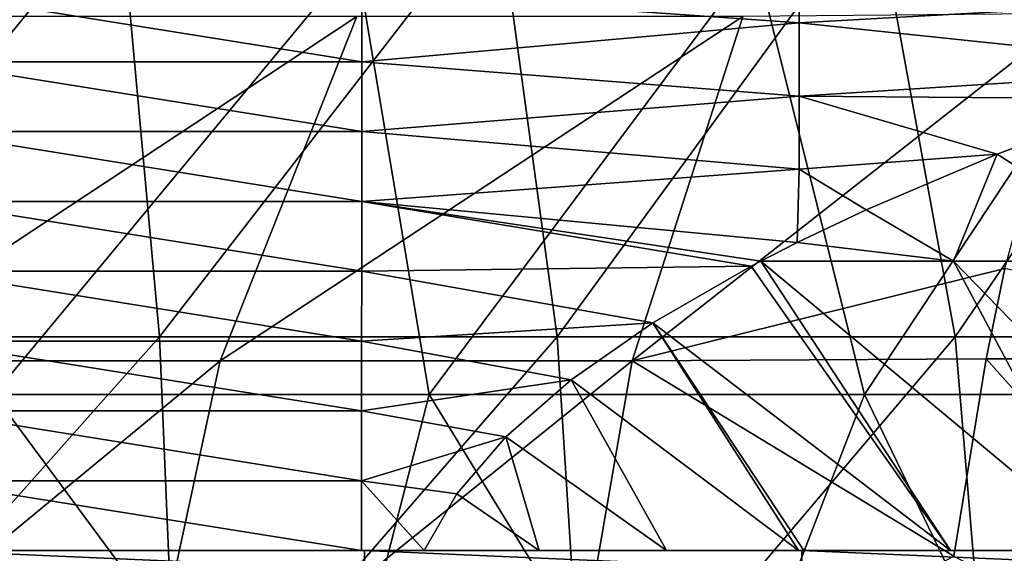
# Model space of a CAD drawing. Units: millimetres. Extents: x -80 to 80, y 0 to 100.
# Drawn here: x -65 to -59, y 83 to 87 of the extents above; entities that cross this region are included whole.
import ezdxf

# ---------------------------------------------------------------- set-up
doc = ezdxf.new("R2010")
doc.units = ezdxf.units.MM
doc.header["$LTSCALE"] = 52.148148
for name, color, linetype in [('11', 7, 'CONTINUOUS'), ('22', 7, 'CONTINUOUS'), ('23', 7, 'CONTINUOUS'), ('26', 7, 'CONTINUOUS'), ('27', 7, 'CONTINUOUS'), ('28', 7, 'CONTINUOUS'), ('49', 7, 'CONTINUOUS'), ('50', 7, 'CONTINUOUS')]:
    doc.layers.add(name, color=color, linetype=linetype)

msp = doc.modelspace()

# ---------------------------------------------------------------- linework, layer by layer
at = {"layer": '11', "linetype": 'Continuous'}
for points in [[(-67.2655, 87.453), (-64.6691, 87.453), (-67.1287, 84.45), (-67.2655, 87.453)], [(-64.6691, 87.453), (-64.3957, 84.45), (-67.1287, 84.45), (-64.6691, 87.453)], [(-64.6691, 87.453), (-62.0728, 87.453), (-64.3957, 84.45), (-64.6691, 87.453)], [(-62.0728, 87.453), (-61.6626, 84.45), (-64.3957, 84.45), (-62.0728, 87.453)], [(-62.0728, 87.453), (-59.4764, 87.453), (-61.6626, 84.45), (-62.0728, 87.453)], [(-59.4764, 87.453), (-58.9295, 84.45), (-61.6626, 84.45), (-59.4764, 87.453)], [(-59.4764, 87.453), (-56.8801, 87.453), (-58.9295, 84.45), (-59.4764, 87.453)], [(-56.8801, 87.453), (-56.1965, 84.45), (-58.9295, 84.45), (-56.8801, 87.453)], [(-64.3957, 84.45), (-67.0661, 81.447), (-67.1287, 84.45), (-64.3957, 84.45)], [(-64.2704, 81.447), (-67.0661, 81.447), (-64.3957, 84.45), (-64.2704, 81.447)], [(-61.6626, 84.45), (-64.2704, 81.447), (-64.3957, 84.45), (-61.6626, 84.45)], [(-61.4747, 81.447), (-64.2704, 81.447), (-61.6626, 84.45), (-61.4747, 81.447)], [(-58.9295, 84.45), (-61.4747, 81.447), (-61.6626, 84.45), (-58.9295, 84.45)], [(-58.679, 81.447), (-61.4747, 81.447), (-58.9295, 84.45), (-58.679, 81.447)], [(-56.1965, 84.45), (-58.679, 81.447), (-58.9295, 84.45), (-56.1965, 84.45)], [(-55.8833, 81.447), (-58.679, 81.447), (-56.1965, 84.45), (-55.8833, 81.447)]]:
    msp.add_3dface(points, dxfattribs=at)
at = {"layer": '22', "linetype": 'Continuous'}
for points in [[(-57.6223, 86.0875, 45.5347), (-57.4899, 84.9717, 47.325), (-58.6394, 85.7075, 47.7452), (-57.6223, 86.0875, 45.5347)], [(-58.6394, 85.7075, 47.7452), (-58.9404, 84.9717, 49.6454), (-59.541, 85.3239, 49.9767), (-58.6394, 85.7075, 47.7452)], [(-57.4899, 84.9717, 47.325), (-58.9404, 84.9717, 49.6454), (-58.6394, 85.7075, 47.7452), (-57.4899, 84.9717, 47.325)], [(-59.541, 85.3239, 49.9767), (-58.9404, 84.9717, 49.6454), (-60.0139, 85.0993, 51.2836), (-59.541, 85.3239, 49.9767)], [(-58.9404, 84.9717, 49.6454), (-60.264, 84.9718, 52.0251), (-60.0139, 85.0993, 51.2836), (-58.9404, 84.9717, 49.6454)], [(-61.0053, 84.5477, 54.4923), (-60.3298, 84.9372, 52.2264), (-58.9603, 82.9818, 53.8482), (-61.0053, 84.5477, 54.4923)], [(-60.3298, 84.9372, 52.2264), (-60.264, 84.9718, 52.0251), (-58.9603, 82.9818, 53.8482), (-60.3298, 84.9372, 52.2264)], [(-60.264, 84.9718, 52.0251), (-58.9404, 84.9717, 49.6454), (-57.8798, 82.9818, 51.796), (-60.264, 84.9718, 52.0251)], [(-58.9603, 82.9818, 53.8482), (-60.264, 84.9718, 52.0251), (-57.8798, 82.9818, 51.796), (-58.9603, 82.9818, 53.8482)], [(-58.9404, 84.9717, 49.6454), (-57.4899, 84.9717, 47.325), (-57.0104, 82.9818, 50.2937), (-58.9404, 84.9717, 49.6454)], [(-57.8798, 82.9818, 51.796), (-58.9404, 84.9717, 49.6454), (-57.0104, 82.9818, 50.2937), (-57.8798, 82.9818, 51.796)], [(-61.5678, 84.1562, 56.7698), (-61.0053, 84.5477, 54.4923), (-60.0061, 82.9818, 56.089), (-61.5678, 84.1562, 56.7698)], [(-60.0061, 82.9818, 56.089), (-61.0053, 84.5477, 54.4923), (-59.9692, 82.9818, 56.0048), (-60.0061, 82.9818, 56.089)], [(-59.9692, 82.9818, 56.0048), (-61.0053, 84.5477, 54.4923), (-58.9603, 82.9818, 53.8482), (-59.9692, 82.9818, 56.0048)], [(-62.0174, 83.7637, 59.053), (-61.5678, 84.1562, 56.7698), (-60.9128, 82.9818, 58.3133), (-62.0174, 83.7637, 59.053)], [(-60.9128, 82.9818, 58.3133), (-61.5678, 84.1562, 56.7698), (-60.0061, 82.9818, 56.089), (-60.9128, 82.9818, 58.3133)], [(-62.3539, 83.3724, 61.3291), (-62.0174, 83.7637, 59.053), (-61.7876, 82.9818, 60.8271), (-62.3539, 83.3724, 61.3291)], [(-61.7876, 82.9818, 60.8271), (-62.0174, 83.7637, 59.053), (-60.9128, 82.9818, 58.3133), (-61.7876, 82.9818, 60.8271)], [(-62.5774, 82.9818, 63.6014), (-62.3539, 83.3724, 61.3291), (-61.7876, 82.9818, 60.8271), (-62.5774, 82.9818, 63.6014)]]:
    msp.add_3dface(points, dxfattribs=at)
at = {"layer": '23', "linetype": 'Continuous'}
for points in [[(-60.0001, 86.6098, 42.4966), (-63.0057, 86.8222, 41.2609), (-60.0001, 87.1134, 39.5667), (-60.0001, 86.6098, 42.4966)], [(-60.0001, 86.6098, 42.4966), (-60.0001, 87.1134, 39.5667), (-56.9971, 86.7799, 41.5066), (-60.0001, 86.6098, 42.4966)], [(-66.0089, 86.3421, 44.0535), (-66.0087, 86.8222, 41.2609), (-63.0059, 86.3421, 44.0535), (-66.0089, 86.3421, 44.0535)], [(-63.0059, 86.3421, 44.0535), (-66.0087, 86.8222, 41.2609), (-63.0057, 86.8222, 41.2609), (-63.0059, 86.3421, 44.0535)], [(-63.0059, 86.3421, 44.0535), (-63.0057, 86.8222, 41.2609), (-60.0001, 86.6098, 42.4966), (-63.0059, 86.3421, 44.0535)], [(-57.0113, 86.2957, 44.3233), (-60.0001, 86.6098, 42.4966), (-56.9971, 86.7799, 41.5066), (-57.0113, 86.2957, 44.3233)], [(-60.0001, 86.1061, 45.4264), (-63.0059, 86.3421, 44.0535), (-60.0001, 86.6098, 42.4966), (-60.0001, 86.1061, 45.4264)], [(-57.0113, 86.2957, 44.3233), (-60.0001, 86.1061, 45.4264), (-60.0001, 86.6098, 42.4966), (-57.0113, 86.2957, 44.3233)], [(-66.0092, 85.8621, 46.846), (-66.0089, 86.3421, 44.0535), (-63.0062, 85.8621, 46.846), (-66.0092, 85.8621, 46.846)], [(-63.0062, 85.8621, 46.846), (-66.0089, 86.3421, 44.0535), (-63.0059, 86.3421, 44.0535), (-63.0062, 85.8621, 46.846)], [(-63.0062, 85.8621, 46.846), (-63.0059, 86.3421, 44.0535), (-60.0001, 86.1061, 45.4264), (-63.0062, 85.8621, 46.846)], [(-57.0113, 86.2957, 44.3233), (-57.6223, 86.0875, 45.5347), (-60.0001, 86.1061, 45.4264), (-57.0113, 86.2957, 44.3233)], [(-60.0001, 85.6025, 48.3563), (-63.0062, 85.8621, 46.846), (-60.0001, 86.1061, 45.4264), (-60.0001, 85.6025, 48.3563)], [(-57.6223, 86.0875, 45.5347), (-58.6394, 85.7075, 47.7452), (-60.0001, 86.1061, 45.4264), (-57.6223, 86.0875, 45.5347)], [(-58.6394, 85.7075, 47.7452), (-60.0001, 85.6025, 48.3563), (-60.0001, 86.1061, 45.4264), (-58.6394, 85.7075, 47.7452)], [(-66.0095, 85.382, 49.6386), (-66.0092, 85.8621, 46.846), (-63.0065, 85.382, 49.6386), (-66.0095, 85.382, 49.6386)], [(-63.0065, 85.382, 49.6386), (-66.0092, 85.8621, 46.846), (-63.0062, 85.8621, 46.846), (-63.0065, 85.382, 49.6386)], [(-63.0065, 85.382, 49.6386), (-63.0062, 85.8621, 46.846), (-60.0001, 85.6025, 48.3563), (-63.0065, 85.382, 49.6386)], [(-58.6394, 85.7075, 47.7452), (-59.541, 85.3239, 49.9767), (-60.0001, 85.6025, 48.3563), (-58.6394, 85.7075, 47.7452)], [(-60.0139, 85.0993, 51.2836), (-63.0065, 85.382, 49.6386), (-60.0001, 85.6025, 48.3563), (-60.0139, 85.0993, 51.2836)], [(-59.541, 85.3239, 49.9767), (-60.0139, 85.0993, 51.2836), (-60.0001, 85.6025, 48.3563), (-59.541, 85.3239, 49.9767)], [(-66.0098, 84.902, 52.4312), (-66.0095, 85.382, 49.6386), (-63.0068, 84.902, 52.4312), (-66.0098, 84.902, 52.4312)], [(-63.0068, 84.902, 52.4312), (-66.0095, 85.382, 49.6386), (-63.0065, 85.382, 49.6386), (-63.0068, 84.902, 52.4312)], [(-60.3298, 84.9372, 52.2264), (-63.0068, 84.902, 52.4312), (-63.0065, 85.382, 49.6386), (-60.3298, 84.9372, 52.2264)], [(-60.264, 84.9718, 52.0251), (-60.3298, 84.9372, 52.2264), (-63.0065, 85.382, 49.6386), (-60.264, 84.9718, 52.0251)], [(-60.0139, 85.0993, 51.2836), (-60.264, 84.9718, 52.0251), (-63.0065, 85.382, 49.6386), (-60.0139, 85.0993, 51.2836)], [(-60.3298, 84.9372, 52.2264), (-61.0053, 84.5477, 54.4923), (-63.0068, 84.902, 52.4312), (-60.3298, 84.9372, 52.2264)], [(-66.0101, 84.4219, 55.2237), (-66.0098, 84.902, 52.4312), (-63.0071, 84.4219, 55.2237), (-66.0101, 84.4219, 55.2237)], [(-63.0071, 84.4219, 55.2237), (-66.0098, 84.902, 52.4312), (-63.0068, 84.902, 52.4312), (-63.0071, 84.4219, 55.2237)], [(-61.0053, 84.5477, 54.4923), (-63.0071, 84.4219, 55.2237), (-63.0068, 84.902, 52.4312), (-61.0053, 84.5477, 54.4923)], [(-61.0053, 84.5477, 54.4923), (-61.5678, 84.1562, 56.7698), (-63.0071, 84.4219, 55.2237), (-61.0053, 84.5477, 54.4923)], [(-66.0104, 83.9419, 58.0163), (-66.0101, 84.4219, 55.2237), (-63.0074, 83.9419, 58.0163), (-66.0104, 83.9419, 58.0163)], [(-63.0074, 83.9419, 58.0163), (-66.0101, 84.4219, 55.2237), (-63.0071, 84.4219, 55.2237), (-63.0074, 83.9419, 58.0163)], [(-61.5678, 84.1562, 56.7698), (-63.0074, 83.9419, 58.0163), (-63.0071, 84.4219, 55.2237), (-61.5678, 84.1562, 56.7698)], [(-61.5678, 84.1562, 56.7698), (-62.0174, 83.7637, 59.053), (-63.0074, 83.9419, 58.0163), (-61.5678, 84.1562, 56.7698)], [(-66.0106, 83.4618, 60.8089), (-66.0104, 83.9419, 58.0163), (-63.0076, 83.4618, 60.8089), (-66.0106, 83.4618, 60.8089)], [(-63.0076, 83.4618, 60.8089), (-66.0104, 83.9419, 58.0163), (-63.0074, 83.9419, 58.0163), (-63.0076, 83.4618, 60.8089)], [(-62.0174, 83.7637, 59.053), (-63.0076, 83.4618, 60.8089), (-63.0074, 83.9419, 58.0163), (-62.0174, 83.7637, 59.053)], [(-62.0174, 83.7637, 59.053), (-62.3539, 83.3724, 61.3291), (-63.0076, 83.4618, 60.8089), (-62.0174, 83.7637, 59.053)], [(-66.0109, 82.9818, 63.6014), (-66.0106, 83.4618, 60.8089), (-63.0079, 82.9818, 63.6014), (-66.0109, 82.9818, 63.6014)], [(-63.0079, 82.9818, 63.6014), (-66.0106, 83.4618, 60.8089), (-63.0076, 83.4618, 60.8089), (-63.0079, 82.9818, 63.6014)], [(-62.5774, 82.9818, 63.6014), (-63.0079, 82.9818, 63.6014), (-63.0076, 83.4618, 60.8089), (-62.5774, 82.9818, 63.6014)], [(-62.3539, 83.3724, 61.3291), (-62.5774, 82.9818, 63.6014), (-63.0076, 83.4618, 60.8089), (-62.3539, 83.3724, 61.3291)]]:
    msp.add_3dface(points, dxfattribs=at)
at = {"layer": '26', "linetype": 'Continuous'}
for points in [[(-63.0448, 87.058, 8.128), (-65.7855, 87.058, 8.128), (-65.5347, 84.055, 8.128), (-63.0448, 87.058, 8.128)], [(-63.0448, 87.058, 8.128), (-65.5347, 84.055, 8.128), (-62.5433, 84.055, 8.128), (-63.0448, 87.058, 8.128)], [(-60.3042, 87.058, 8.128), (-63.0448, 87.058, 8.128), (-62.5433, 84.055, 8.128), (-60.3042, 87.058, 8.128)], [(-60.3042, 87.058, 8.128), (-62.5433, 84.055, 8.128), (-59.552, 84.055, 8.128), (-60.3042, 87.058, 8.128)], [(-57.5636, 87.058, 8.128), (-60.3042, 87.058, 8.128), (-59.552, 84.055, 8.128), (-57.5636, 87.058, 8.128)], [(-57.5636, 87.058, 8.128), (-59.552, 84.055, 8.128), (-56.5606, 84.055, 8.128), (-57.5636, 87.058, 8.128)], [(-65.9205, 81.052, 8.128), (-63.315, 81.052, 8.128), (-65.5347, 84.055, 8.128), (-65.9205, 81.052, 8.128)], [(-65.5347, 84.055, 8.128), (-63.315, 81.052, 8.128), (-62.5433, 84.055, 8.128), (-65.5347, 84.055, 8.128)], [(-63.315, 81.052, 8.128), (-60.7094, 81.052, 8.128), (-62.5433, 84.055, 8.128), (-63.315, 81.052, 8.128)], [(-62.5433, 84.055, 8.128), (-60.7094, 81.052, 8.128), (-59.552, 84.055, 8.128), (-62.5433, 84.055, 8.128)], [(-60.7094, 81.052, 8.128), (-58.1039, 81.052, 8.128), (-59.552, 84.055, 8.128), (-60.7094, 81.052, 8.128)], [(-59.552, 84.055, 8.128), (-58.1039, 81.052, 8.128), (-56.5606, 84.055, 8.128), (-59.552, 84.055, 8.128)]]:
    msp.add_3dface(points, dxfattribs=at)
at = {"layer": '27', "linetype": 'Continuous'}
for points in [[(-66.0109, 82.9818, 63.6014), (-63.0079, 82.9818, 63.6014), (-63.0053, 82.9818, 60.9535), (-66.0109, 82.9818, 63.6014)], [(-66.0109, 82.9818, 63.6014), (-63.0053, 82.9818, 60.9535), (-66.0083, 82.9818, 60.9535), (-66.0109, 82.9818, 63.6014)], [(-63.0053, 82.9818, 60.9535), (-63.0026, 82.9818, 58.3056), (-66.0083, 82.9818, 60.9535), (-63.0053, 82.9818, 60.9535)], [(-63.0026, 82.9818, 58.3056), (-66.0056, 82.9818, 58.3056), (-66.0083, 82.9818, 60.9535), (-63.0026, 82.9818, 58.3056)], [(-63.0026, 82.9818, 58.3056), (-62.9999, 82.9818, 55.6577), (-66.0056, 82.9818, 58.3056), (-63.0026, 82.9818, 58.3056)], [(-62.9999, 82.9818, 55.6577), (-66.0029, 82.9818, 55.6577), (-66.0056, 82.9818, 58.3056), (-62.9999, 82.9818, 55.6577)], [(-62.9999, 82.9818, 55.6577), (-62.9972, 82.9818, 53.0097), (-66.0029, 82.9818, 55.6577), (-62.9999, 82.9818, 55.6577)], [(-62.9972, 82.9818, 53.0097), (-66.0002, 82.9818, 53.0097), (-66.0029, 82.9818, 55.6577), (-62.9972, 82.9818, 53.0097)], [(-62.9972, 82.9818, 53.0097), (-62.9946, 82.9818, 50.3618), (-66.0002, 82.9818, 53.0097), (-62.9972, 82.9818, 53.0097)], [(-62.9946, 82.9818, 50.3618), (-65.9976, 82.9818, 50.3618), (-66.0002, 82.9818, 53.0097), (-62.9946, 82.9818, 50.3618)], [(-62.9946, 82.9818, 50.3618), (-62.9919, 82.9818, 47.7139), (-65.9976, 82.9818, 50.3618), (-62.9946, 82.9818, 50.3618)], [(-62.9919, 82.9818, 47.7139), (-65.9949, 82.9818, 47.7139), (-65.9976, 82.9818, 50.3618), (-62.9919, 82.9818, 47.7139)], [(-62.9919, 82.9818, 47.7139), (-62.9892, 82.9818, 45.0659), (-65.9949, 82.9818, 47.7139), (-62.9919, 82.9818, 47.7139)], [(-62.9892, 82.9818, 45.0659), (-65.9922, 82.9818, 45.0659), (-65.9949, 82.9818, 47.7139), (-62.9892, 82.9818, 45.0659)], [(-62.9892, 82.9818, 45.0659), (-62.9866, 82.9818, 42.418), (-65.9922, 82.9818, 45.0659), (-62.9892, 82.9818, 45.0659)], [(-62.9866, 82.9818, 42.418), (-65.9896, 82.9818, 42.418), (-65.9922, 82.9818, 45.0659), (-62.9866, 82.9818, 42.418)], [(-62.5774, 82.9818, 63.6014), (-61.7876, 82.9818, 60.8271), (-63.0079, 82.9818, 63.6014), (-62.5774, 82.9818, 63.6014)], [(-63.0079, 82.9818, 63.6014), (-61.7876, 82.9818, 60.8271), (-63.0053, 82.9818, 60.9535), (-63.0079, 82.9818, 63.6014)], [(-61.7876, 82.9818, 60.8271), (-60.9128, 82.9818, 58.3133), (-63.0053, 82.9818, 60.9535), (-61.7876, 82.9818, 60.8271)], [(-63.0053, 82.9818, 60.9535), (-60.9128, 82.9818, 58.3133), (-63.0026, 82.9818, 58.3056), (-63.0053, 82.9818, 60.9535)], [(-60.9128, 82.9818, 58.3133), (-60.0061, 82.9818, 56.089), (-63.0026, 82.9818, 58.3056), (-60.9128, 82.9818, 58.3133)], [(-63.0026, 82.9818, 58.3056), (-60.0061, 82.9818, 56.089), (-62.9999, 82.9818, 55.6577), (-63.0026, 82.9818, 58.3056)], [(-60.0061, 82.9818, 56.089), (-60.0007, 82.9818, 53.3574), (-62.9999, 82.9818, 55.6577), (-60.0061, 82.9818, 56.089)], [(-62.9999, 82.9818, 55.6577), (-60.0007, 82.9818, 53.3574), (-62.9972, 82.9818, 53.0097), (-62.9999, 82.9818, 55.6577)], [(-60.0007, 82.9818, 53.3574), (-59.9964, 82.9818, 50.6225), (-62.9972, 82.9818, 53.0097), (-60.0007, 82.9818, 53.3574)], [(-62.9972, 82.9818, 53.0097), (-59.9964, 82.9818, 50.6225), (-62.9946, 82.9818, 50.3618), (-62.9972, 82.9818, 53.0097)], [(-59.9964, 82.9818, 50.6225), (-59.9921, 82.9818, 47.8877), (-62.9946, 82.9818, 50.3618), (-59.9964, 82.9818, 50.6225)], [(-62.9946, 82.9818, 50.3618), (-59.9921, 82.9818, 47.8877), (-62.9919, 82.9818, 47.7139), (-62.9946, 82.9818, 50.3618)], [(-59.9921, 82.9818, 47.8877), (-59.9878, 82.9818, 45.1528), (-62.9919, 82.9818, 47.7139), (-59.9921, 82.9818, 47.8877)], [(-62.9919, 82.9818, 47.7139), (-59.9878, 82.9818, 45.1528), (-62.9892, 82.9818, 45.0659), (-62.9919, 82.9818, 47.7139)], [(-59.9878, 82.9818, 45.1528), (-59.9836, 82.9818, 42.418), (-62.9892, 82.9818, 45.0659), (-59.9878, 82.9818, 45.1528)], [(-62.9892, 82.9818, 45.0659), (-59.9836, 82.9818, 42.418), (-62.9866, 82.9818, 42.418), (-62.9892, 82.9818, 45.0659)], [(-60.0061, 82.9818, 56.089), (-59.9692, 82.9818, 56.0048), (-60.0007, 82.9818, 53.3574), (-60.0061, 82.9818, 56.089)], [(-59.9692, 82.9818, 56.0048), (-58.9603, 82.9818, 53.8482), (-60.0007, 82.9818, 53.3574), (-59.9692, 82.9818, 56.0048)], [(-58.9603, 82.9818, 53.8482), (-57.8798, 82.9818, 51.796), (-60.0007, 82.9818, 53.3574), (-58.9603, 82.9818, 53.8482)], [(-60.0007, 82.9818, 53.3574), (-57.8798, 82.9818, 51.796), (-59.9964, 82.9818, 50.6225), (-60.0007, 82.9818, 53.3574)], [(-57.8798, 82.9818, 51.796), (-57.0104, 82.9818, 50.2937), (-59.9964, 82.9818, 50.6225), (-57.8798, 82.9818, 51.796)], [(-59.9964, 82.9818, 50.6225), (-57.0104, 82.9818, 50.2937), (-59.9921, 82.9818, 47.8877), (-59.9964, 82.9818, 50.6225)], [(-57.0104, 82.9818, 50.2937), (-56.9948, 82.9818, 47.6713), (-59.9921, 82.9818, 47.8877), (-57.0104, 82.9818, 50.2937)], [(-59.9921, 82.9818, 47.8877), (-56.9948, 82.9818, 47.6713), (-59.9878, 82.9818, 45.1528), (-59.9921, 82.9818, 47.8877)], [(-56.9948, 82.9818, 47.6713), (-56.9877, 82.9818, 45.0447), (-59.9878, 82.9818, 45.1528), (-56.9948, 82.9818, 47.6713)], [(-56.9877, 82.9818, 45.0447), (-56.9806, 82.9818, 42.418), (-59.9878, 82.9818, 45.1528), (-56.9877, 82.9818, 45.0447)], [(-59.9878, 82.9818, 45.1528), (-56.9806, 82.9818, 42.418), (-59.9836, 82.9818, 42.418), (-59.9878, 82.9818, 45.1528)]]:
    msp.add_3dface(points, dxfattribs=at)
at = {"layer": '28', "linetype": 'Continuous'}
for points in [[(-65.9896, 82.9818, 42.418), (-62.9866, 82.9818, 42.418), (-62.9866, 82.8527, 39.4838), (-65.9896, 82.9818, 42.418)], [(-65.9896, 82.9818, 42.418), (-62.9866, 82.8527, 39.4838), (-65.9896, 82.8527, 39.4838), (-65.9896, 82.9818, 42.418)], [(-62.9866, 82.9818, 42.418), (-59.9836, 82.9818, 42.418), (-59.9836, 82.8527, 39.4838), (-62.9866, 82.9818, 42.418)], [(-62.9866, 82.9818, 42.418), (-59.9836, 82.8527, 39.4838), (-62.9866, 82.8527, 39.4838), (-62.9866, 82.9818, 42.418)], [(-59.9836, 82.9818, 42.418), (-56.9806, 82.9818, 42.418), (-56.9806, 82.8527, 39.4838), (-59.9836, 82.9818, 42.418)], [(-59.9836, 82.9818, 42.418), (-56.9806, 82.8527, 39.4838), (-59.9836, 82.8527, 39.4838), (-59.9836, 82.9818, 42.418)]]:
    msp.add_3dface(points, dxfattribs=at)
at = {"layer": '49', "linetype": 'Continuous'}
for points in [[(-60.3886, 86.6521, 85.7642), (-61.1489, 84.2848, 87.4138), (-58.1063, 86.6725, 86.669), (-60.3886, 86.6521, 85.7642)], [(-58.1063, 86.6725, 86.669), (-61.1489, 84.2848, 87.4138), (-58.5866, 84.92, 88.0285), (-58.1063, 86.6725, 86.669)], [(-65.5146, 86.6521, 82.6588), (-66.6246, 84.2848, 84.0966), (-63.0392, 86.6521, 84.3562), (-65.5146, 86.6521, 82.6588)], [(-63.0392, 86.6521, 84.3562), (-66.6246, 84.2848, 84.0966), (-63.9804, 84.2848, 85.9098), (-63.0392, 86.6521, 84.3562)], [(-63.0392, 86.6521, 84.3562), (-63.9804, 84.2848, 85.9098), (-60.3886, 86.6521, 85.7642), (-63.0392, 86.6521, 84.3562)], [(-60.3886, 86.6521, 85.7642), (-63.9804, 84.2848, 85.9098), (-61.1489, 84.2848, 87.4138), (-60.3886, 86.6521, 85.7642)], [(-58.5866, 84.92, 88.0285), (-61.1489, 84.2848, 87.4138), (-58.7151, 84.3006, 88.3923), (-58.5866, 84.92, 88.0285)], [(-58.7151, 84.3006, 88.3923), (-61.1489, 84.2848, 87.4138), (-58.9384, 82.9439, 89.0245), (-58.7151, 84.3006, 88.3923)], [(-66.6246, 84.2848, 84.0966), (-67.3224, 81.5281, 85.0004), (-63.9804, 84.2848, 85.9098), (-66.6246, 84.2848, 84.0966)], [(-63.9804, 84.2848, 85.9098), (-67.3224, 81.5281, 85.0004), (-64.5721, 81.5281, 86.8864), (-63.9804, 84.2848, 85.9098)], [(-63.9804, 84.2848, 85.9098), (-64.5721, 81.5281, 86.8864), (-61.1489, 84.2848, 87.4138), (-63.9804, 84.2848, 85.9098)], [(-61.1489, 84.2848, 87.4138), (-64.5721, 81.5281, 86.8864), (-61.6269, 81.5281, 88.4509), (-61.1489, 84.2848, 87.4138)], [(-61.1489, 84.2848, 87.4138), (-61.6269, 81.5281, 88.4509), (-58.9384, 82.9439, 89.0245), (-61.1489, 84.2848, 87.4138)]]:
    msp.add_3dface(points, dxfattribs=at)
at = {"layer": '50', "linetype": 'Continuous'}
for points in [[(-58.5866, 84.92, 88.0285), (-58.7151, 84.3006, 88.3923), (-55.8848, 84.3006, 89.3653), (-58.5866, 84.92, 88.0285)], [(-58.7151, 84.3006, 88.3923), (-58.9384, 82.9439, 89.0245), (-56.2491, 81.5355, 90.4551), (-58.7151, 84.3006, 88.3923)], [(-55.8848, 84.3006, 89.3653), (-58.7151, 84.3006, 88.3923), (-56.2491, 81.5355, 90.4551), (-55.8848, 84.3006, 89.3653)]]:
    msp.add_3dface(points, dxfattribs=at)

doc.saveas('drawing.dxf')
